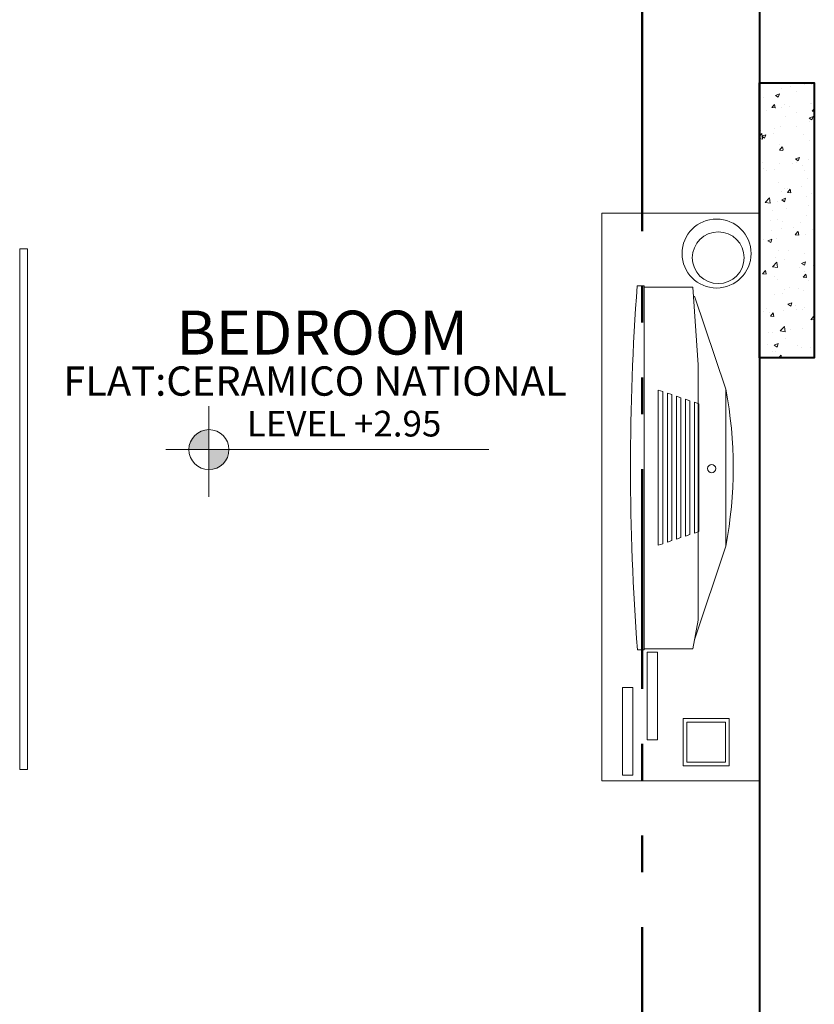
# Model space of a CAD drawing. Units: metres. Extents: x 1.5 to 78.1, y -3.2 to 23.3.
# Drawn here: x 19.6 to 21.8, y 5.5 to 8.2 of the extents above; entities that cross this region are included whole.
import ezdxf
from ezdxf.enums import TextEntityAlignment as Align

# ---------------------------------------------------------------- set-up
doc = ezdxf.new("R2010")
doc.units = ezdxf.units.M
doc.linetypes.add('ACAD_ISO12W100', pattern=[22, 12, -3, 0.5, -3, 0.5, -3])
doc.linetypes.add('CONTINUA', pattern=[0])
for name, color, linetype, lineweight in [('0.8', 6, 'Continuous', 40), ('Columna', 240, 'Continuous', 40), ('Cortes', 5, 'Continuous', 50), ('grass', 64, 'Continuous', 9), ('INFRA', 253, 'Continuous', 0), ('MOBILIARIO', 40, 'Continuous', 9), ('nombres', 30, 'Continuous', 20), ('PISO-1', 144, 'Continuous', 5), ('pto 2', 2, 'Continuous', 20), ('TEXTO', 2, 'Continuous', 50)]:
    doc.layers.add(name, color=color, linetype=linetype, lineweight=lineweight)
doc.layers.add('texturas', color=7, linetype='Continuous', lineweight=5, true_color=0x262626)
doc.styles.add('ROMANS', font='arial.ttf')
doc.styles.get("Standard").update_dxf_attribs({"font": 'arial.ttf'})
doc.styles.add('TIMES', font='times.ttf', dxfattribs={"height": 0.09})

# ---------------------------------------------------------------- blocks, each defined once
blk = doc.blocks.new('C-matri')
at = {"layer": 'texturas', "color": 250, "linetype": 'Continuous', "lineweight": 5}
blk.add_lwpolyline([(0, 0.7095), (0.0209, 0.7095), (0.0209, -0.7095), (0, -0.7095)], close=True, dxfattribs=at)
blk = doc.blocks.new('muebkle con tv')
at = {"layer": 'texturas', "color": 250, "linetype": 'CONTINUA', "lineweight": 5}
for p, q in [((219.7999, 44.4656), (219.7999, 44.896)), ((221.3496, 44.896), (219.7999, 44.896)), ((221.3496, 44.4656), (221.3496, 44.896)), ((220.2805, 44.8047), (220.0264, 44.7192)), ((220.2805, 44.8047), (220.7087, 44.8047)), ((220.7087, 44.8047), (220.9644, 44.7192)), ((220.3203, 44.7309), (220.3162, 44.7186)), ((220.3203, 44.7309), (220.6688, 44.7309)), ((220.6688, 44.7309), (220.673, 44.7186)), ((220.0018, 44.7148), (220.2135, 44.7288)), ((220.0018, 44.5812), (220.0018, 44.7148)), ((220.9109, 44.7288), (220.2135, 44.7288)), ((220.312, 44.7063), (220.3078, 44.694)), ((220.312, 44.7063), (220.6772, 44.7063)), ((220.3162, 44.7186), (220.673, 44.7186)), ((220.6772, 44.7063), (220.6813, 44.694)), ((220.989, 44.7148), (220.9109, 44.7288)), ((220.989, 44.5812), (220.989, 44.7148)), ((220.3036, 44.6817), (220.2994, 44.6694)), ((220.3036, 44.6817), (220.6855, 44.6817)), ((220.3078, 44.694), (220.6813, 44.694)), ((220.6855, 44.6817), (220.6897, 44.6694)), ((220.2953, 44.6571), (220.2911, 44.6448)), ((220.2953, 44.6571), (220.6939, 44.6571)), ((220.2994, 44.6694), (220.6897, 44.6694)), ((220.6939, 44.6571), (220.6981, 44.6448)), ((220.2869, 44.6325), (220.2827, 44.6202)), ((220.2869, 44.6325), (220.7022, 44.6325)), ((220.2911, 44.6448), (220.6981, 44.6448)), ((220.7022, 44.6325), (220.7064, 44.6202)), ((220.2827, 44.6202), (220.7064, 44.6202)), ((219.9984, 44.5627), (219.9984, 44.5812)), ((220.9924, 44.5812), (219.9984, 44.5812)), ((220.9924, 44.5633), (220.9924, 44.5812)), ((219.7999, 44.4656), (221.3496, 44.4656))]:
    blk.add_line(p, q, dxfattribs=at)
for points in [[(221.3083, 44.6884), (221.3083, 44.8136), (221.1796, 44.8136), (221.1796, 44.6884)], [(221.2983, 44.6984), (221.2983, 44.8036), (221.1896, 44.8036), (221.1896, 44.6984)], [(220.9982, 44.5898), (220.9982, 44.6181), (221.238, 44.6181), (221.238, 44.5898)], [(221.0945, 44.5223), (221.0945, 44.5506), (221.3343, 44.5506), (221.3343, 44.5223)]]:
    blk.add_lwpolyline(points, close=True, dxfattribs=at)
for centre, radius in [((219.9101, 44.7792), 0.0941), ((219.9216, 44.7837), 0.0707), ((220.4971, 44.7657), 0.0112)]:
    blk.add_circle(centre, radius, dxfattribs=at)
for centre, radius, start, end in [((220.4946, 43.6588), 1.1657, 79.4172, 100.5828), ((220.4918, 51.1412), 6.597, 265.71009, 274.3514)]:
    blk.add_arc(centre, radius, start, end, dxfattribs=at)
blk = doc.blocks.new('nivel')
at = {"layer": 'PISO-1'}
h = blk.add_hatch(color=256, dxfattribs=at)
h.paths.add_polyline_path([(326.3079, 130.111), (326.3625, 130.111), (326.3625, 130.1656, 0.414214)])
h.paths.add_polyline_path([(326.3625, 130.111), (326.3625, 130.0564, 0.414214), (326.4171, 130.111)])
for p, q in [((326.3625, 130.2298), (326.3625, 129.9817)), ((326.2453, 130.111), (327.1268, 130.111))]:
    blk.add_line(p, q, dxfattribs=at)
blk.add_circle((326.3625, 130.111), 0.0546, dxfattribs=at)

msp = doc.modelspace()

# ---------------------------------------------------------------- hatches: boundary and pattern name
at = {"layer": 'INFRA'}
h = msp.add_hatch(dxfattribs=at)
h.set_pattern_fill('AR-CONC', color=256, scale=0.000605891)
h.set_pattern_definition([(50, (71.26734, 9e-16), (0.11038414, -0.00965736), [0.01154223, -0.12696456]), (355, (71.26734, 9e-16), (-0.0213537, 0.11575972), [0.00923379, -0.101572]), (100.45144, (71.27654, -0.0008), (0.08903045, 0.10610236), [0.0098094, -0.10790336]), (46.1842, (71.26734, 0.03078), (0.1642445, -0.0254731), [0.01731335, -0.19044684]), (96.63556, (71.28103, 0.02866), (0.14384114, 0.1499134), [0.0147141, -0.1618552]), (351.18415, (71.26734, 0.03078), (0.14384114, 0.1499134), [0.01385066, -0.1523573]), (21, (71.28273, 0.02308), (0.09186187, -0.06196161), [0.01154223, -0.12696456]), (326, (71.28273, 0.02308), (0.03744532, 0.11159792), [0.00923379, -0.10157165]), (71.45144, (71.29039, 0.01792), (0.1293072, 0.0496363), [0.0098094, -0.10790318]), (37.5, (71.26734, 9e-16), (0.001871358, 0.05123118), [0, -0.10034048, 0, -0.10311061, 0, -0.10195639]), (7.5, (71.26734, 9e-16), (0.040485465, 0.06069856), [0, -0.05878844, 0, -0.09803203, 0, -0.03885885]), (327.5, (71.233023, 9e-16), (0.082153188, -0.003470997), [0, -0.03847411, 0, -0.12003922, 0, -0.15928281]), (317.5, (71.21763, 9e-16), (0.08975021, 0.01540569), [0, -0.05001634, 0, -0.07971836, 0, -0.11311388])])
h.paths.add_polyline_path([(21.65, 8.05), (21.8, 8.05), (21.8, 7.3), (21.65, 7.3)])

# ---------------------------------------------------------------- linework, layer by layer
at = {"layer": '0.8', "ltscale": 0.22}
msp.add_line((21.65, 11.55), (21.65, 5.35), dxfattribs=at)
at = {"layer": 'Columna'}
msp.add_lwpolyline([(21.65, 8.05), (21.8, 8.05), (21.8, 7.3), (21.8, 7.3), (21.65, 7.3), (21.65, 8.05)], dxfattribs=at)
at = {"layer": 'Cortes', "color": 5, "linetype": 'ACAD_ISO12W100', "lineweight": 50, "ltscale": 0.05}
msp.add_line((21.33, 21.9957), (21.33, 2.3994), dxfattribs=at)

# ---------------------------------------------------------------- block references
at = {"rotation": 269.9999999999984}
msp.add_blockref('muebkle con tv', (-23.246, 227.4944), dxfattribs=at)
at = {"layer": 'grass'}
msp.add_blockref('nivel', (-306.2151, -123.062), dxfattribs=at)
at = {"layer": 'MOBILIARIO', "color": 250, "linetype": 'CONTINUA', "lineweight": 5, "xscale": -1.001443746147288, "yscale": 1.001443746147288, "zscale": 1.001443746147288}
msp.add_blockref('C-matri', (19.6518, 6.8864), dxfattribs=at)

# ---------------------------------------------------------------- texts
at = {"layer": 'nombres', "color": 2, "style": 'ROMANS'}
msp.add_text('LEVEL +2.95', height=0.07, dxfattribs=at).set_placement((20.2509, 7.0849))
at = {"layer": 'pto 2', "color": 2, "linetype": 'Continuous', "lineweight": 20}
msp.add_text('FLAT:CERAMICO NATIONAL', height=0.08, dxfattribs=at).set_placement((19.7494, 7.1962))
at = {"layer": 'TEXTO', "style": 'TIMES'}
msp.add_text('BEDROOM', height=0.12, dxfattribs=at).set_placement((20.4567, 7.3529), align=Align.MIDDLE)

doc.saveas('drawing.dxf')
